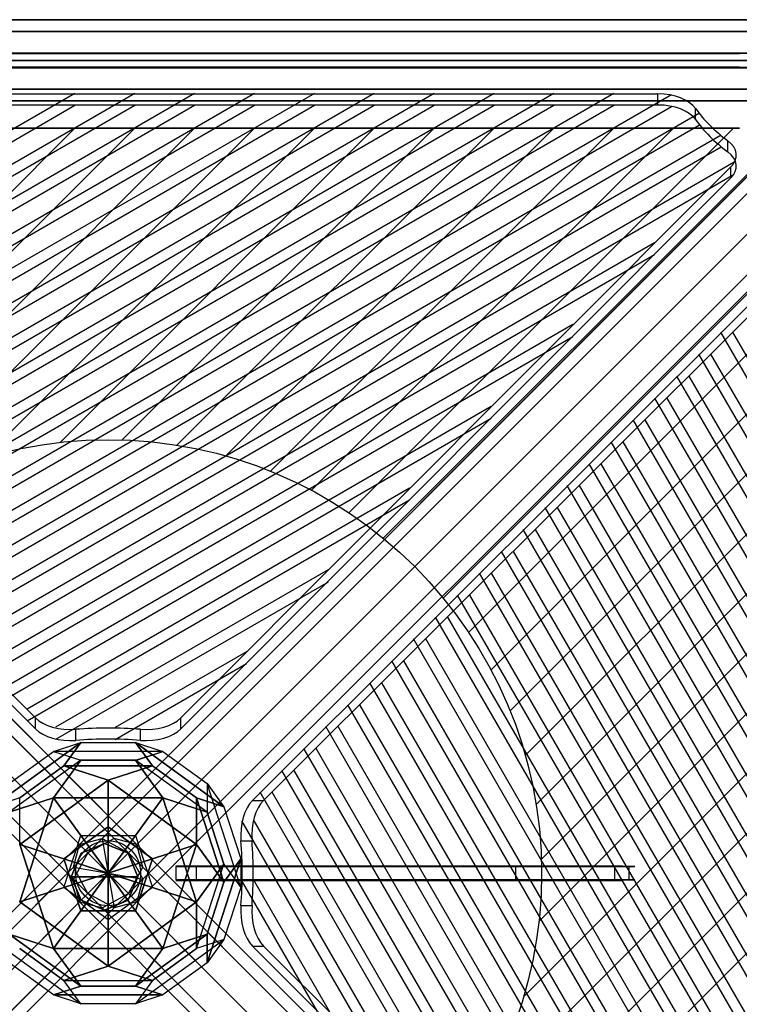
# Model space of a CAD drawing. Extents: x -4470 to 9080, y -7380 to 3129.
# Drawn here: x 3432 to 3963, y 503 to 1230 of the extents above; entities that cross this region are included whole.
import ezdxf

# ---------------------------------------------------------------- set-up
doc = ezdxf.new("R2010")
doc.units = 0
doc.header["$LTSCALE"] = 350
doc.header["$MEASUREMENT"] = 0
doc.layers.add('MOUNTAIN HOUSE', color=7, linetype='CONTINUOUS')

msp = doc.modelspace()

# ---------------------------------------------------------------- linework, layer by layer
at = {"layer": 'MOUNTAIN HOUSE'}
for p, q in [((4096.96021, 1230), (2897, 1230)), ((2897, 1230), (4096.96021, 1230)), ((4097, 1230), (2897, 1230)), ((2897, 1230), (4097, 1230)), ((4097, 1230), (2897, 1230)), ((2897, 1230), (4097, 1230)), ((4097, 1230), (2897, 1230)), ((2897, 1230), (4097, 1230)), ((4097, 1230), (2897, 1230)), ((2897, 1230), (4097, 1230)), ((2897.03979, 1230), (4097, 1230)), ((4097, 1230), (2897.03979, 1230)), ((4081.96021, 1221.2132), (2882, 1221.2132)), ((2882, 1221.2132), (4081.96021, 1221.2132)), ((2882.03979, 1221.2132), (4082, 1221.2132)), ((4082, 1221.2132), (2882.03979, 1221.2132)), ((4097, 1221.2132), (2897, 1221.2132)), ((2897, 1221.2132), (4097, 1221.2132)), ((4097, 1221.2132), (2897, 1221.2132)), ((2897, 1221.2132), (4097, 1221.2132)), ((4097, 1221.2132), (2897, 1221.2132)), ((2897, 1221.2132), (4097, 1221.2132)), ((4097, 1221.2132), (2897, 1221.2132)), ((2897, 1221.2132), (4097, 1221.2132)), ((4097, 1221.2132), (2897, 1221.2132)), ((2897, 1221.2132), (4097, 1221.2132)), ((4097, 1221.2132), (2897, 1221.2132)), ((2897, 1221.2132), (4097, 1221.2132)), ((4097, 1221.2132), (2897, 1221.2132)), ((2897, 1221.2132), (4097, 1221.2132)), ((4097, 1221.2132), (2897, 1221.2132)), ((2897, 1221.2132), (4097, 1221.2132)), ((3501.3934, 625.6066), (2901.3934, 1225.6066)), ((2901.3934, 1225.6066), (3501.3934, 625.6066)), ((4111.96021, 1221.2132), (2912, 1221.2132)), ((2912, 1221.2132), (4111.96021, 1221.2132)), ((2912.03979, 1221.2132), (4112, 1221.2132)), ((4112, 1221.2132), (2912.03979, 1221.2132)), ((3518.2132, 621.2132), (2918.2132, 1221.2132)), ((2918.2132, 1221.2132), (3518.2132, 621.2132)), ((3475.7868, 621.2132), (4075.7868, 1221.2132)), ((4075.7868, 1221.2132), (3475.7868, 621.2132)), ((3492.6066, 625.6066), (4092.6066, 1225.6066)), ((4092.6066, 1225.6066), (3492.6066, 625.6066)), ((3482, 615), (2882, 1215)), ((2882, 1215), (3482, 615)), ((3512, 615), (4112, 1215)), ((4112, 1215), (3512, 615)), ((4075.747, 1200), (2875.7868, 1200)), ((2875.7868, 1200), (4075.747, 1200)), ((4075.7868, 1200), (2875.82659, 1200)), ((2875.82659, 1200), (4075.7868, 1200)), ((2897, 1200), (4097, 1200)), ((4097, 1200), (2897, 1200)), ((2897, 1200), (4097, 1200)), ((4097, 1200), (2897, 1200)), ((2897, 1200), (4097, 1200)), ((4097, 1200), (2897, 1200)), ((2897, 1200), (4097, 1200)), ((4097, 1200), (2897, 1200)), ((2897, 1200), (4097, 1200)), ((4097, 1200), (2897, 1200)), ((2897, 1200), (4097, 1200)), ((4097, 1200), (2897, 1200)), ((2897, 1200), (4097, 1200)), ((4097, 1200), (2897, 1200)), ((2897, 1200), (4097, 1200)), ((4097, 1200), (2897, 1200)), ((2918.2132, 1200), (4118.17341, 1200)), ((4118.17341, 1200), (2918.2132, 1200)), ((2918.253, 1200), (4118.2132, 1200)), ((4118.2132, 1200), (2918.253, 1200)), ((2921, 1200), (3563, 1200)), ((2922.6066, 1204.3934), (3522.6066, 604.3934)), ((3522.6066, 604.3934), (2922.6066, 1204.3934)), ((3061.15556, 1205.5), (4021.23279, 1205.5)), ((3994.55883, 1205), (3069.44117, 1205)), ((3994.55883, 1205), (3069.44117, 1205)), ((3081.26356, 1205.5), (4045.31897, 1205.5)), ((3091.16488, 1205), (3963.07465, 1205)), ((3091.16488, 1205), (3963.07465, 1205)), ((3123.7767, 1205.5), (4047, 1205.5)), ((3167.97087, 1205.5), (4047, 1205.5)), ((3212.16504, 1205.5), (4047, 1205.5)), ((3256.35922, 1205.5), (4047, 1205.5)), ((3300.55339, 1205.5), (4047, 1205.5)), ((3344.74756, 1205.5), (4047, 1205.5)), ((3388.94174, 1205.5), (4047, 1205.5)), ((3433.13591, 1205.5), (4047, 1205.5)), ((4071.3934, 1204.3934), (3471.3934, 604.3934)), ((3471.3934, 604.3934), (4071.3934, 1204.3934)), ((3477.33009, 1205.5), (4047, 1205.5)), ((3521.52426, 1205.5), (4047, 1205.5)), ((3563, 1200), (3636.53911, 1200)), ((3563, 1200), (3563, 1200)), ((3565.71843, 1205.5), (4047, 1205.5)), ((3609.91261, 1205.5), (4047, 1205.5)), ((3654.10678, 1205.5), (4047, 1205.5)), ((3698.30096, 1205.5), (4047, 1205.5)), ((3742.49513, 1205.5), (4047, 1205.5)), ((3786.6893, 1205.5), (4047, 1205.5)), ((3830.88348, 1205.5), (4047, 1205.5)), ((3875.07765, 1205.5), (4047, 1205.5)), ((3919.27182, 1205.5), (4047, 1205.5)), ((3471.3934, 595.6066), (2871.3934, 1195.6066)), ((2871.3934, 1195.6066), (3471.3934, 595.6066)), ((3061.15556, 1194.5), (4021.23279, 1194.5)), ((3069.44117, 1195), (3994.55883, 1195)), ((3069.44117, 1195), (3994.55883, 1195)), ((3081.26356, 1194.5), (4045.31897, 1194.5)), ((3963.07465, 1195), (3091.16488, 1195)), ((3963.07465, 1195), (3091.16488, 1195)), ((3123.7767, 1194.5), (4047, 1194.5)), ((3167.97087, 1194.5), (4047, 1194.5)), ((3212.16504, 1194.5), (4047, 1194.5)), ((3256.35922, 1194.5), (4047, 1194.5)), ((3300.55339, 1194.5), (4047, 1194.5)), ((3344.74756, 1194.5), (4047, 1194.5)), ((3388.94174, 1194.5), (4047, 1194.5)), ((3433.13591, 1194.5), (4047, 1194.5)), ((3477.33009, 1194.5), (4047, 1194.5)), ((3494.37, 597.37), (4091.74, 1194.74)), ((3521.52426, 1194.5), (4047, 1194.5)), ((3522.6066, 595.6066), (4122.6066, 1195.6066)), ((4122.6066, 1195.6066), (3522.6066, 595.6066)), ((3565.71843, 1194.5), (4047, 1194.5)), ((3609.91261, 1194.5), (4047, 1194.5)), ((3654.10678, 1194.5), (4047, 1194.5)), ((3698.30096, 1194.5), (4047, 1194.5)), ((3742.49513, 1194.5), (4047, 1194.5)), ((3786.6893, 1194.5), (4047, 1194.5)), ((3830.88348, 1194.5), (4047, 1194.5)), ((3875.07765, 1194.5), (4047, 1194.5)), ((3919.27182, 1194.5), (4047, 1194.5)), ((3512, 585), (2912, 1185)), ((2912, 1185), (3512, 585)), ((3482, 585), (4082, 1185)), ((4082, 1185), (3482, 585)), ((3475.7868, 578.7868), (2875.7868, 1178.7868)), ((2875.7868, 1178.7868), (3475.7868, 578.7868)), ((4081.96021, 1178.7868), (2882, 1178.7868)), ((2882, 1178.7868), (4081.96021, 1178.7868)), ((2882.03979, 1178.7868), (4082, 1178.7868)), ((4082, 1178.7868), (2882.03979, 1178.7868)), ((4097, 1178.7868), (2897, 1178.7868)), ((2897, 1178.7868), (4097, 1178.7868)), ((4097, 1178.7868), (2897, 1178.7868)), ((2897, 1178.7868), (4097, 1178.7868)), ((4097, 1178.7868), (2897, 1178.7868)), ((2897, 1178.7868), (4097, 1178.7868)), ((4097, 1178.7868), (2897, 1178.7868)), ((2897, 1178.7868), (4097, 1178.7868)), ((4097, 1178.7868), (2897, 1178.7868)), ((2897, 1178.7868), (4097, 1178.7868)), ((4097, 1178.7868), (2897, 1178.7868)), ((2897, 1178.7868), (4097, 1178.7868)), ((4097, 1178.7868), (2897, 1178.7868)), ((2897, 1178.7868), (4097, 1178.7868)), ((4097, 1178.7868), (2897, 1178.7868)), ((2897, 1178.7868), (4097, 1178.7868)), ((4111.96021, 1178.7868), (2912, 1178.7868)), ((2912, 1178.7868), (4111.96021, 1178.7868)), ((2912.03979, 1178.7868), (4112, 1178.7868)), ((4112, 1178.7868), (2912.03979, 1178.7868)), ((3518.2132, 578.7868), (4118.2132, 1178.7868)), ((4118.2132, 1178.7868), (3518.2132, 578.7868)), ((3492.6066, 574.3934), (2892.6066, 1174.3934)), ((2892.6066, 1174.3934), (3492.6066, 574.3934)), ((3091.16488, 1175.18781), (3902.83512, 1175.18781)), ((3091.16488, 1175.18781), (3902.83512, 1175.18781)), ((3472.47574, 1175.59588), (3162.42283, 996.42944)), ((3516.66991, 1175.59588), (3178.59143, 980.23465)), ((3560.86409, 1175.59588), (3194.76003, 964.03986)), ((3605.05826, 1175.59588), (3210.92863, 947.84506)), ((3649.25244, 1175.59588), (3227.09723, 931.65027)), ((3693.44661, 1175.59588), (3243.26583, 915.45548)), ((3737.64078, 1175.59588), (3259.43443, 899.26069)), ((3781.83496, 1175.59588), (3275.60303, 883.0659)), ((3826.02913, 1175.59588), (3291.77163, 866.87111)), ((3870.2233, 1175.59588), (3307.94023, 850.67632)), ((3912.73644, 1174.62448), (3324.10883, 834.48152)), ((3501.3934, 574.3934), (4101.3934, 1174.3934)), ((4101.3934, 1174.3934), (3501.3934, 574.3934)), ((3902.83512, 1167.02643), (3902.83512, 1175.18781)), ((3902.83512, 1167.02643), (3902.83512, 1175.18781)), ((4096.96021, 1170), (2897, 1170)), ((2897, 1170), (4096.96021, 1170)), ((4097, 1170), (2897, 1170)), ((2897, 1170), (4097, 1170)), ((4097, 1170), (2897, 1170)), ((2897, 1170), (4097, 1170)), ((4097, 1170), (2897, 1170)), ((2897, 1170), (4097, 1170)), ((4097, 1170), (2897, 1170)), ((2897, 1170), (4097, 1170)), ((2897.03979, 1170), (4097, 1170)), ((4097, 1170), (2897.03979, 1170)), ((3902.83512, 1167.02643), (3091.16488, 1167.02643)), ((3902.83512, 1167.02643), (3091.16488, 1167.02643)), ((3472.47574, 1166.61836), (3162.42283, 987.45192)), ((3516.66991, 1166.61836), (3178.59143, 971.25713)), ((3560.86409, 1166.61836), (3194.76003, 955.06234)), ((3605.05826, 1166.61836), (3210.92863, 938.86755)), ((3649.25244, 1166.61836), (3227.09723, 922.67276)), ((3693.44661, 1166.61836), (3243.26583, 906.47797)), ((3737.64078, 1166.61836), (3259.43443, 890.28318)), ((3781.83496, 1166.61836), (3275.60303, 874.08839)), ((3826.02913, 1166.61836), (3291.77163, 857.89359)), ((3870.2233, 1166.61836), (3307.94023, 841.6988)), ((3912.73644, 1165.64696), (3324.10883, 825.50401)), ((3930.57296, 1156.29479), (3930.57296, 1164.45617)), ((3930.57296, 1156.29479), (3930.57296, 1164.45617)), ((3933.44555, 1161.05345), (3340.27743, 818.28673)), ((2947, 624.52426), (3472.47574, 1150)), ((2947, 580.33009), (3516.66991, 1150)), ((2947, 536.13591), (3560.86409, 1150)), ((2947, 624.52426), (3472.47574, 1150)), ((2947, 580.33009), (3516.66991, 1150)), ((2947, 536.13591), (3560.86409, 1150)), ((3963.07465, 1150), (3030.92535, 1150)), ((3030.92535, 1150), (3963.07465, 1150)), ((3030.92535, 1150), (3963.07465, 1150)), ((3963.07465, 1150), (3030.92535, 1150)), ((3324.73103, 869.67277), (3605.05826, 1150)), ((3324.73103, 869.67277), (3605.05826, 1150)), ((3933.44555, 1152.07594), (3340.27743, 809.30922)), ((3406.05776, 906.80533), (3649.25244, 1150)), ((3406.05776, 906.80533), (3649.25244, 1150)), ((3461.46777, 918.02116), (3693.44661, 1150)), ((3461.46777, 918.02116), (3693.44661, 1150)), ((3507.46947, 919.82869), (3737.64078, 1150)), ((3507.46947, 919.82869), (3737.64078, 1150)), ((3547.78017, 915.94521), (3781.83496, 1150)), ((3547.78017, 915.94521), (3781.83496, 1150)), ((3583.98094, 907.95181), (3826.02913, 1150)), ((3583.98094, 907.95181), (3826.02913, 1150)), ((3616.90832, 896.68501), (3870.2233, 1150)), ((3616.90832, 896.68501), (3870.2233, 1150)), ((3647.05446, 882.63698), (3914.41748, 1150)), ((3647.05446, 882.63698), (3914.41748, 1150)), ((3674.7222, 866.11054), (3958.61165, 1150)), ((3674.7222, 866.11054), (3958.61165, 1150)), ((3949.55652, 1144.82536), (3356.44603, 802.09194)), ((3949.55652, 1135.84784), (3356.44603, 793.11443)), ((3700.09554, 847.28971), (3988.5879, 1135.78208)), ((3700.09554, 847.28971), (3988.5879, 1135.78208)), ((3954.44903, 1132.40958), (3954.44903, 1140.57095)), ((3954.44903, 1132.40958), (3954.44903, 1140.57095)), ((3443.25812, 714.73116), (3037.3239, 1121.32295)), ((3443.25812, 714.73116), (3037.3239, 1121.32295)), ((3959.08021, 1124.79076), (3372.61463, 785.89715)), ((3956.6761, 1121.32295), (3550.74188, 714.73116)), ((3956.6761, 1121.32295), (3550.74188, 714.73116)), ((3956.6761, 1113.16157), (3956.6761, 1121.32295)), ((3956.6761, 1113.16157), (3956.6761, 1121.32295)), ((3037.3239, 1113.16157), (3443.25812, 706.56979)), ((3037.3239, 1113.16157), (3443.25812, 706.56979)), ((3959.08021, 1115.81324), (3372.61463, 776.91964)), ((3550.74188, 706.56979), (3956.6761, 1113.16157)), ((3550.74188, 706.56979), (3956.6761, 1113.16157)), ((3723.27417, 826.27417), (4007.90455, 1110.90455)), ((3723.27417, 826.27417), (4007.90455, 1110.90455)), ((3744.28971, 803.09554), (4032.78208, 1091.5879)), ((3744.28971, 803.09554), (4032.78208, 1091.5879)), ((3900.3534, 1065.31708), (3388.78323, 769.70236)), ((3763.11054, 777.7222), (4047, 1061.61165)), ((3763.11054, 777.7222), (4047, 1061.61165)), ((3900.3534, 1056.33957), (3388.78323, 760.72485)), ((4010.16157, 1059.6761), (3603.56979, 653.74188)), ((4010.16157, 1059.6761), (3603.56979, 653.74188)), ((3611.73116, 653.74188), (4018.32295, 1059.6761)), ((3611.73116, 653.74188), (4018.32295, 1059.6761)), ((3779.63698, 750.05446), (4047, 1017.41748)), ((3779.63698, 750.05446), (4047, 1017.41748)), ((3840.08862, 1004.95467), (3404.95183, 753.50757)), ((3840.08862, 995.97716), (3404.95183, 744.53005)), ((4063.61836, 801.30096), (3949.23109, 999.25157)), ((4072.59588, 801.30096), (3958.2086, 999.25157)), ((4063.61836, 757.10678), (3933.0363, 983.08297)), ((4072.59588, 757.10678), (3942.01381, 983.08297)), ((3793.68501, 719.90832), (4047, 973.2233)), ((3793.68501, 719.90832), (4047, 973.2233)), ((4063.61836, 712.91261), (3916.84151, 966.91437)), ((4072.59588, 712.91261), (3925.81902, 966.91437)), ((4063.61836, 668.71843), (3900.64672, 950.74577)), ((4072.59588, 668.71843), (3909.62423, 950.74577)), ((3779.82383, 944.59227), (3421.12043, 737.31278)), ((3779.82383, 935.61476), (3421.12043, 728.33526)), ((4063.61836, 624.52426), (3884.45192, 934.57717)), ((4072.59588, 624.52426), (3893.42944, 934.57717)), ((3804.95181, 686.98094), (4047, 929.02913)), ((3804.95181, 686.98094), (4047, 929.02913)), ((4063.61836, 580.33009), (3868.25713, 918.40857)), ((4072.59588, 580.33009), (3877.23465, 918.40857)), ((4063.61836, 536.13591), (3852.06234, 902.23997)), ((4072.59588, 536.13591), (3861.03986, 902.23997)), ((3719.55905, 884.22987), (3437.28903, 721.11798)), ((3812.94521, 650.78017), (4047, 884.83496)), ((3812.94521, 650.78017), (4047, 884.83496)), ((4063.61836, 491.94174), (3835.86755, 886.07137)), ((4072.59588, 491.94174), (3844.84506, 886.07137)), ((3719.55905, 875.25235), (3437.28903, 712.14047)), ((4063.61836, 447.74756), (3819.67276, 869.90277)), ((4072.59588, 447.74756), (3828.65027, 869.90277)), ((4063.61836, 403.55339), (3803.47797, 853.73417)), ((4072.59588, 403.55339), (3812.45548, 853.73417)), ((4063.61836, 359.35922), (3787.28318, 837.56557)), ((4072.59588, 359.35922), (3796.26069, 837.56557)), ((3816.82869, 610.46947), (4047, 840.64078)), ((3816.82869, 610.46947), (4047, 840.64078)), ((3659.29427, 823.86746), (3458.22519, 707.67816)), ((4063.61836, 315.16504), (3771.08839, 821.39697)), ((4072.59588, 315.16504), (3780.0659, 821.39697)), ((3659.29427, 814.88995), (3458.22519, 698.70065)), ((4063.61836, 270.97087), (3754.89359, 805.22837)), ((4072.59588, 270.97087), (3763.87111, 805.22837)), ((3815.02116, 564.46777), (4047, 796.44661)), ((3815.02116, 564.46777), (4047, 796.44661)), ((4063.61836, 226.7767), (3738.6988, 789.05977)), ((4072.59588, 226.7767), (3747.67632, 789.05977)), ((4062.64696, 184.26356), (3722.50401, 772.89117)), ((4071.62448, 184.26356), (3731.48152, 772.89117)), ((3599.02949, 763.50506), (3502.09298, 707.48956)), ((4049.07594, 163.55445), (3706.30922, 756.72257)), ((4058.05345, 163.55445), (3715.28673, 756.72257)), ((3599.02949, 754.52754), (3502.09298, 698.51204)), ((3803.80533, 509.05776), (4047, 752.25244)), ((3803.80533, 509.05776), (4047, 752.25244)), ((4032.84784, 147.44348), (3690.11443, 740.55397)), ((4041.82536, 147.44348), (3699.09194, 740.55397)), ((4012.81324, 137.91979), (3673.91964, 724.38537)), ((4021.79076, 137.91979), (3682.89715, 724.38537)), ((3443.25812, 706.56979), (3443.25812, 714.73116)), ((3443.25812, 706.56979), (3443.25812, 714.73116)), ((3550.74188, 706.56979), (3550.74188, 714.73116)), ((3550.74188, 706.56979), (3550.74188, 714.73116)), ((3473.20887, 698.0492), (3473.20887, 706.21058)), ((3473.20887, 698.0492), (3473.20887, 706.21058)), ((3520.79113, 698.0492), (3520.79113, 706.21058)), ((3520.79113, 698.0492), (3520.79113, 706.21058)), ((3953.33957, 196.6466), (3657.72485, 708.21677)), ((3962.31708, 196.6466), (3666.70236, 708.21677)), ((3766.67277, 427.73103), (4047, 708.05826)), ((3766.67277, 427.73103), (4047, 708.05826)), ((3411.52911, 648.98966), (3476.82002, 696.42629)), ((3476.82002, 696.42629), (3411.52911, 648.98966)), ((3456.64612, 689.86781), (3476.82002, 696.42629)), ((3456.64612, 689.86781), (3476.82002, 696.42629)), ((3464.35316, 679.25998), (3476.82002, 696.42629)), ((3476.82002, 696.42629), (3464.35316, 679.25998)), ((3476.82002, 696.42629), (3517.17507, 696.42642)), ((3476.82002, 696.42629), (3517.17507, 696.42642)), ((3517.17507, 696.42642), (3529.64552, 679.26231)), ((3517.17507, 696.42642), (3537.35623, 689.86807)), ((3529.64684, 679.25998), (3517.17998, 696.42629)), ((3517.17998, 696.42629), (3582.47089, 648.98966)), ((3582.47089, 648.98966), (3517.17998, 696.42629)), ((3517.17998, 696.42629), (3537.35388, 689.86781)), ((3892.97716, 256.91138), (3641.53005, 692.04817)), ((3901.95467, 256.91138), (3650.50757, 692.04817)), ((3476.82258, 683.31594), (3423.997, 644.93591)), ((3476.82258, 683.31594), (3423.997, 644.93591)), ((3424.00067, 666.1495), (3456.64612, 689.86781)), ((3424.00067, 666.1495), (3456.64612, 689.86781)), ((3476.82258, 683.31594), (3456.64502, 655.54387)), ((3456.64502, 655.54387), (3476.82258, 683.31594)), ((3537.35623, 689.86807), (3456.64612, 689.86781)), ((3537.35623, 689.86807), (3456.64612, 689.86781)), ((3456.64612, 689.86781), (3476.82258, 683.31594)), ((3456.64612, 689.86781), (3476.82258, 683.31594)), ((3517.17763, 683.31607), (3476.82258, 683.31594)), ((3476.82258, 683.31594), (3517.18233, 683.30959)), ((3517.17742, 683.31594), (3537.35388, 689.86781)), ((3570.003, 644.93591), (3517.17742, 683.31594)), ((3570.003, 644.93591), (3517.17742, 683.31594)), ((3517.17742, 683.31594), (3537.35498, 655.54387)), ((3537.35512, 655.54413), (3517.17763, 683.31607)), ((3517.18233, 683.30959), (3537.35623, 689.86807)), ((3537.35388, 689.86781), (3569.99933, 666.1495)), ((3537.35388, 689.86781), (3569.99933, 666.1495)), ((3431.70771, 655.54167), (3464.35316, 679.25998)), ((3464.35316, 679.25998), (3431.70771, 655.54167)), ((3464.35316, 679.25998), (3529.64552, 679.26231)), ((3529.64552, 679.26231), (3464.35316, 679.25998)), ((3464.35316, 679.25998), (3496.99751, 668.65435)), ((3496.99751, 668.65435), (3464.35316, 679.25998)), ((3529.64552, 679.26231), (3496.99751, 668.65435)), ((3497.00249, 668.65435), (3529.64684, 679.25998)), ((3529.64552, 679.26231), (3529.64552, 679.26231)), ((3529.64684, 679.25998), (3562.29229, 655.54167)), ((3562.29229, 655.54167), (3529.64684, 679.25998)), ((3431.7066, 621.21773), (3496.99751, 668.65435)), ((3496.99751, 668.65435), (3431.7066, 621.21773)), ((3496.99751, 668.65435), (3497.00111, 634.32394)), ((3496.99889, 634.32394), (3497.00249, 668.65435)), ((3497.00249, 668.65435), (3562.2934, 621.21773)), ((3562.2934, 621.21773), (3497.00249, 668.65435)), ((3832.61476, 317.17617), (3625.33526, 675.87957)), ((3841.59227, 317.17617), (3634.31278, 675.87957)), ((3433.13591, 50), (4047, 663.86409)), ((3433.13591, 50), (4047, 663.86409)), ((3569.99933, 666.1495), (3582.47089, 648.98966)), ((3569.99933, 666.1495), (3570.003, 644.93591)), ((3594.94037, 589.38971), (3569.99933, 666.1495)), ((3569.99933, 666.1495), (3582.47089, 648.98966)), ((3594.94037, 589.38971), (3569.99933, 666.1495)), ((3569.99933, 666.1495), (3570.003, 644.93591)), ((3431.70771, 655.54167), (3411.52911, 648.98966)), ((3456.64481, 655.54408), (3423.99694, 644.93615)), ((3423.997, 644.93591), (3456.64502, 655.54387)), ((3431.70426, 578.78413), (3456.64481, 655.54408)), ((3456.64728, 655.53647), (3431.70426, 578.78413)), ((3431.7066, 621.21773), (3431.70771, 655.54167)), ((3456.64502, 655.54387), (3537.35512, 655.54413)), ((3537.34865, 655.53943), (3456.64502, 655.54387)), ((3456.64502, 655.54387), (3476.82251, 627.77194)), ((3456.64502, 655.54387), (3456.64502, 655.54387)), ((3476.82241, 627.77204), (3456.64728, 655.53647)), ((3537.35498, 655.54387), (3517.17749, 627.77194)), ((3517.17756, 627.77207), (3537.34865, 655.53943)), ((3570.003, 644.93591), (3537.35498, 655.54387)), ((3537.35498, 655.54387), (3562.29603, 578.78408)), ((3562.28955, 578.78878), (3537.35498, 655.54387)), ((3537.35498, 655.54387), (3537.35498, 655.54387)), ((3537.35498, 655.54387), (3570.003, 644.93591)), ((3562.29229, 655.54167), (3562.2934, 621.21773)), ((3562.2934, 621.21773), (3562.29229, 655.54167)), ((3562.29229, 655.54167), (3582.47096, 593.44566)), ((3582.47096, 593.44566), (3562.29229, 655.54167)), ((3562.29229, 655.54167), (3582.47089, 648.98966)), ((3582.47089, 648.98966), (3562.29229, 655.54167)), ((3772.25235, 377.44095), (3609.14047, 659.71097)), ((3781.22987, 377.44095), (3618.11798, 659.71097)), ((3582.47089, 648.98966), (3594.94141, 610.60977)), ((3582.47089, 648.98966), (3594.94141, 610.60977)), ((3603.56979, 653.74188), (3611.73116, 653.74188)), ((3603.56979, 653.74188), (3611.73116, 653.74188)), ((3570.003, 644.93591), (3582.46882, 606.54954)), ((3582.47352, 606.55601), (3570.003, 644.93591)), ((3464.35565, 610.60563), (3497.00111, 634.32394)), ((3497.00111, 634.32394), (3464.35565, 610.60563)), ((3497, 600), (3496.99889, 634.32394)), ((3496.99889, 634.32394), (3529.64435, 610.60563)), ((3529.64435, 610.60563), (3496.99889, 634.32394)), ((3497.00111, 634.32394), (3497, 600)), ((3497.00111, 634.32394), (3497.00111, 634.32394)), ((3711.88995, 437.70573), (3595.70065, 638.77481)), ((3720.86746, 437.70573), (3604.67816, 638.77481)), ((3492.6066, 625.6066), (2892.6066, 25.6066)), ((2892.6066, 25.6066), (3492.6066, 625.6066)), ((3464.35213, 589.39206), (3476.82241, 627.77204)), ((3464.35213, 589.39206), (3476.82241, 627.77204)), ((3475.7868, 621.2132), (3492.6066, 625.6066)), ((3475.7868, 621.2132), (3492.6066, 625.6066)), ((3476.82241, 627.77204), (3497, 600)), ((3476.82251, 627.77194), (3517.17756, 627.77207)), ((3476.82251, 627.77194), (3517.17756, 627.77207)), ((3497, 600), (3476.82251, 627.77194)), ((3501.3934, 625.6066), (3482, 615)), ((3501.3934, 625.6066), (3482, 615)), ((3492.6066, 625.6066), (3501.3934, 574.3934)), ((3492.6066, 625.6066), (3512, 615)), ((3492.6066, 625.6066), (3512, 615)), ((3517.17756, 627.77207), (3497, 600)), ((3497, 600), (3517.17749, 627.77194)), ((3518.2132, 621.2132), (3501.3934, 625.6066)), ((3518.2132, 621.2132), (3501.3934, 625.6066)), ((3501.3934, 625.6066), (4101.3934, 25.6066)), ((4101.3934, 25.6066), (3501.3934, 625.6066)), ((3517.17749, 627.77194), (3529.64801, 589.39204)), ((3517.17749, 627.77194), (3529.64801, 589.39204)), ((3475.7868, 621.2132), (2875.7868, 21.2132)), ((2875.7868, 21.2132), (3475.7868, 621.2132)), ((3456.64397, 544.45893), (3431.70506, 621.21299)), ((3431.70506, 621.21299), (3464.35634, 610.60773)), ((3431.70506, 621.21299), (3456.64397, 544.45893)), ((3464.35565, 610.60563), (3431.7066, 621.21773)), ((3471.3934, 604.3934), (3475.7868, 621.2132)), ((3471.3934, 604.3934), (3475.7868, 621.2132)), ((3494.37, 621.97), (3476.97517, 614.76483)), ((3476.97517, 614.76483), (3494.37, 621.97)), ((3494.37, 621.97), (3476.97517, 614.76483)), ((3476.97517, 614.76483), (3494.37, 621.97)), ((3494.37, 621.97), (3476.97517, 614.76483)), ((3476.97517, 614.76483), (3494.37, 621.97)), ((3494.37, 621.97), (3476.97517, 614.76483)), ((3476.97517, 614.76483), (3494.37, 621.97)), ((3494.37, 621.97), (3476.97517, 614.76483)), ((3476.97517, 614.76483), (3494.37, 621.97)), ((3494.37, 621.97), (3476.97517, 614.76483)), ((3476.97517, 614.76483), (3494.37, 621.97)), ((3477.33009, 50), (4047, 619.66991)), ((3477.33009, 50), (4047, 619.66991)), ((3494.37, 621.97), (3494.37, 621.97)), ((3511.76483, 614.76483), (3494.37, 621.97)), ((3494.37, 621.97), (3494.37, 621.97)), ((3494.37, 621.97), (3511.76483, 614.76483)), ((3494.37, 621.97), (3494.37, 621.97)), ((3511.76483, 614.76483), (3494.37, 621.97)), ((3494.37, 621.97), (3494.37, 621.97)), ((3494.37, 621.97), (3511.76483, 614.76483)), ((3494.37, 621.97), (3494.37, 621.97)), ((3511.76483, 614.76483), (3494.37, 621.97)), ((3494.37, 621.97), (3494.37, 621.97)), ((3494.37, 621.97), (3511.76483, 614.76483)), ((3494.37, 621.97), (3494.37, 621.97)), ((3511.76483, 614.76483), (3494.37, 621.97)), ((3494.37, 621.97), (3494.37, 621.97)), ((3494.37, 621.97), (3511.76483, 614.76483)), ((3494.37, 621.97), (3494.37, 621.97)), ((3511.76483, 614.76483), (3494.37, 621.97)), ((3494.37, 621.97), (3494.37, 621.97)), ((3494.37, 621.97), (3511.76483, 614.76483)), ((3494.37, 621.97), (3494.37, 621.97)), ((3511.76483, 614.76483), (3494.37, 621.97)), ((3494.37, 621.97), (3494.37, 621.97)), ((3494.37, 621.97), (3511.76483, 614.76483)), ((3522.6066, 604.3934), (3518.2132, 621.2132)), ((3522.6066, 604.3934), (3518.2132, 621.2132)), ((3518.2132, 621.2132), (4118.2132, 21.2132)), ((4118.2132, 21.2132), (3518.2132, 621.2132)), ((3529.64366, 610.60773), (3562.29494, 621.21299)), ((3562.2934, 621.21773), (3529.64435, 610.60563)), ((3562.29494, 621.21299), (3537.35603, 544.45893)), ((3537.35603, 544.45893), (3562.29494, 621.21299)), ((3582.47096, 593.44566), (3562.2934, 621.21773)), ((3562.29494, 621.21299), (3582.46915, 593.44369)), ((3595.0492, 623.79113), (3603.21058, 623.79113)), ((3595.0492, 623.79113), (3603.21058, 623.79113)), ((3512, 615), (2912, 15)), ((2912, 15), (3512, 615)), ((3497, 600), (3464.35565, 610.60563)), ((3476.82579, 572.2307), (3464.35634, 610.60773)), ((3464.35634, 610.60773), (3464.35634, 610.60773)), ((3464.35634, 610.60773), (3497, 600)), ((3464.35634, 610.60773), (3476.82579, 572.2307)), ((3476.97517, 614.76483), (3469.77, 597.37)), ((3469.77, 597.37), (3476.97517, 614.76483)), ((3476.97517, 614.76483), (3469.77, 597.37)), ((3469.77, 597.37), (3476.97517, 614.76483)), ((3476.97517, 614.76483), (3469.77, 597.37)), ((3469.77, 597.37), (3476.97517, 614.76483)), ((3476.97517, 614.76483), (3469.77, 597.37)), ((3469.77, 597.37), (3476.97517, 614.76483)), ((3476.97517, 614.76483), (3469.77, 597.37)), ((3469.77, 597.37), (3476.97517, 614.76483)), ((3476.97517, 614.76483), (3469.77, 597.37)), ((3469.77, 597.37), (3476.97517, 614.76483)), ((3482, 615), (3471.3934, 595.6066)), ((3482, 615), (3471.3934, 595.6066)), ((3476.97517, 614.76483), (3476.97517, 614.76483)), ((3476.97517, 614.76483), (3476.97517, 614.76483)), ((3476.97517, 614.76483), (3476.97517, 614.76483)), ((3476.97517, 614.76483), (3476.97517, 614.76483)), ((3476.97517, 614.76483), (3476.97517, 614.76483)), ((3476.97517, 614.76483), (3476.97517, 614.76483)), ((3476.97517, 614.76483), (3476.97517, 614.76483)), ((3476.97517, 614.76483), (3476.97517, 614.76483)), ((3476.97517, 614.76483), (3476.97517, 614.76483)), ((3476.97517, 614.76483), (3476.97517, 614.76483)), ((3476.97517, 614.76483), (3476.97517, 614.76483)), ((3476.97517, 614.76483), (3476.97517, 614.76483)), ((3482, 615), (4082, 15)), ((4082, 15), (3482, 615)), ((3497, 600), (3529.64366, 610.60773)), ((3529.64435, 610.60563), (3497, 600)), ((3511.76483, 614.76483), (3511.76483, 614.76483)), ((3518.97, 597.37), (3511.76483, 614.76483)), ((3511.76483, 614.76483), (3511.76483, 614.76483)), ((3511.76483, 614.76483), (3518.97, 597.37)), ((3511.76483, 614.76483), (3511.76483, 614.76483)), ((3518.97, 597.37), (3511.76483, 614.76483)), ((3511.76483, 614.76483), (3511.76483, 614.76483)), ((3511.76483, 614.76483), (3518.97, 597.37)), ((3511.76483, 614.76483), (3511.76483, 614.76483)), ((3518.97, 597.37), (3511.76483, 614.76483)), ((3511.76483, 614.76483), (3511.76483, 614.76483)), ((3511.76483, 614.76483), (3518.97, 597.37)), ((3511.76483, 614.76483), (3511.76483, 614.76483)), ((3518.97, 597.37), (3511.76483, 614.76483)), ((3511.76483, 614.76483), (3511.76483, 614.76483)), ((3511.76483, 614.76483), (3518.97, 597.37)), ((3511.76483, 614.76483), (3511.76483, 614.76483)), ((3518.97, 597.37), (3511.76483, 614.76483)), ((3511.76483, 614.76483), (3511.76483, 614.76483)), ((3511.76483, 614.76483), (3518.97, 597.37)), ((3511.76483, 614.76483), (3511.76483, 614.76483)), ((3518.97, 597.37), (3511.76483, 614.76483)), ((3511.76483, 614.76483), (3511.76483, 614.76483)), ((3511.76483, 614.76483), (3518.97, 597.37)), ((3512, 615), (3522.6066, 595.6066)), ((3512, 615), (3522.6066, 595.6066)), ((3529.64366, 610.60773), (3517.17421, 572.2307)), ((3517.17421, 572.2307), (3529.64366, 610.60773)), ((3529.64435, 610.60563), (3529.64435, 610.60563)), ((3594.9428, 610.60506), (3570.0039, 533.85099)), ((3570.0039, 533.85099), (3594.9428, 610.60506)), ((3582.46915, 593.44369), (3594.9428, 610.60506)), ((3594.94141, 610.60977), (3582.47096, 593.44566)), ((3594.9428, 610.60506), (3594.9394, 589.39186)), ((3594.94141, 610.60977), (3594.94037, 589.38971)), ((3471.3934, 604.3934), (2871.3934, 4.3934)), ((2871.3934, 4.3934), (3471.3934, 604.3934)), ((3471.3934, 604.3934), (3522.6066, 595.6066)), ((3482, 585), (3471.3934, 604.3934)), ((3482, 585), (3471.3934, 604.3934)), ((3512, 585), (3522.6066, 604.3934)), ((3512, 585), (3522.6066, 604.3934)), ((3522.6066, 604.3934), (4122.6066, 4.3934)), ((4122.6066, 4.3934), (3522.6066, 604.3934)), ((3547, 605.5), (3600.05826, 605.5)), ((3547, 605.5), (3644.25244, 605.5)), ((3547, 605.5), (3688.44661, 605.5)), ((3547, 605.5), (3732.64078, 605.5)), ((3562, 605), (3547, 605)), ((3547, 605), (3547, 605)), ((3562, 605), (3547, 605)), ((3547, 605), (3562, 605)), ((3547, 605), (3547, 595)), ((3547, 605), (3547, 605)), ((3547, 605), (3547, 595)), ((3547, 605), (3547, 595)), ((3547, 605), (3562, 605)), ((3547, 605), (3547, 595)), ((3547.60791, 605.5), (3776.83496, 605.5)), ((3550.52744, 605.5), (3552.33665, 605.5)), ((3562, 605), (3870.7868, 605)), ((3870.7868, 605), (3562, 605)), ((3870.7868, 605), (3562, 605)), ((3562, 605), (3562, 595)), ((3562, 605), (3562, 595)), ((3562, 605), (3562, 595)), ((3562, 605), (3870.7868, 605)), ((3562, 605), (3562, 595)), ((3582.47333, 606.55617), (3562.29574, 578.78413)), ((3562.29576, 544.45598), (3582.47333, 606.55617)), ((3562.29576, 544.45598), (3582.47333, 606.55617)), ((3562.29603, 578.78408), (3582.47352, 606.55601)), ((3581.02913, 605.5), (3821.02913, 605.5)), ((3582.46882, 606.54954), (3594.94037, 589.38971)), ((3582.47333, 606.55617), (3594.9394, 589.39186)), ((3625.2233, 605.5), (3865.2233, 605.5)), ((3669.41748, 605.5), (3793.89801, 605.5)), ((3713.61165, 605.5), (3810.30583, 605.5)), ((3757.80583, 605.5), (3832.40291, 605.5)), ((3797.6066, 605), (3793.2132, 605)), ((3797.6066, 605), (3793.2132, 605)), ((3881.3934, 605), (3797.6066, 605)), ((3797.6066, 605), (3881.3934, 605)), ((3881.3934, 605), (3797.6066, 605)), ((3797.6066, 605), (3797.6066, 595)), ((3797.6066, 605), (3797.6066, 595)), ((3797.6066, 605), (3797.6066, 595)), ((3797.6066, 605), (3881.3934, 605)), ((3797.6066, 605), (3797.6066, 595)), ((3802, 605.5), (3854.5, 605.5)), ((3846.19417, 605.5), (3876.59709, 605.5)), ((3885.7868, 605), (3870.7868, 605)), ((3885.7868, 605), (3870.7868, 605)), ((3870.7868, 605), (3870.7868, 595)), ((3870.7868, 605), (3870.7868, 595)), ((3870.7868, 605), (3885.7868, 605)), ((3870.7868, 605), (3870.7868, 595)), ((3870.7868, 605), (3885.7868, 605)), ((3870.7868, 605), (3870.7868, 595)), ((3881.3934, 605), (3881.3934, 595)), ((3881.3934, 605), (3881.3934, 595)), ((3881.3934, 605), (3881.3934, 595)), ((3881.3934, 605), (3881.3934, 595)), ((2897, 0), (3494.37, 597.37)), ((3464.352, 589.392), (3497, 600)), ((3497, 600), (3464.35213, 589.39206)), ((3469.77, 597.37), (3476.97517, 579.97517)), ((3476.97517, 579.97517), (3469.77, 597.37)), ((3469.77, 597.37), (3469.77, 597.37)), ((3469.77, 597.37), (3469.77, 597.37)), ((3469.77, 597.37), (3476.97517, 579.97517)), ((3476.97517, 579.97517), (3469.77, 597.37)), ((3469.77, 597.37), (3469.77, 597.37)), ((3469.77, 597.37), (3469.77, 597.37)), ((3469.77, 597.37), (3476.97517, 579.97517)), ((3476.97517, 579.97517), (3469.77, 597.37)), ((3469.77, 597.37), (3469.77, 597.37)), ((3469.77, 597.37), (3469.77, 597.37)), ((3469.77, 597.37), (3476.97517, 579.97517)), ((3476.97517, 579.97517), (3469.77, 597.37)), ((3469.77, 597.37), (3469.77, 597.37)), ((3469.77, 597.37), (3469.77, 597.37)), ((3469.77, 597.37), (3476.97517, 579.97517)), ((3476.97517, 579.97517), (3469.77, 597.37)), ((3469.77, 597.37), (3469.77, 597.37)), ((3469.77, 597.37), (3469.77, 597.37)), ((3469.77, 597.37), (3476.97517, 579.97517)), ((3476.97517, 579.97517), (3469.77, 597.37)), ((3469.77, 597.37), (3469.77, 597.37)), ((3469.77, 597.37), (3469.77, 597.37)), ((3469.77, 597.37), (3518.97, 597.37)), ((3469.77, 597.37), (3518.97, 597.37)), ((3518.97, 597.37), (3469.77, 597.37)), ((3469.77, 597.37), (3518.97, 597.37)), ((3476.824, 572.232), (3497, 600)), ((3497, 600), (3476.82579, 572.2307)), ((3494.37, 597.37), (3494.37, 597.37)), ((3497, 600), (3517.176, 572.232)), ((3497, 600), (3497, 600)), ((3497, 600), (3497, 565.672)), ((3517.17421, 572.2307), (3497, 600)), ((3497.00002, 565.67185), (3497, 600)), ((3497, 600), (3497, 600)), ((3497, 600), (3529.64787, 589.39206)), ((3529.64801, 589.39204), (3497, 600)), ((3497, 600), (3497, 600)), ((3497, 600), (3497, 600)), ((3497, 600), (3497, 600)), ((3511.76483, 579.97517), (3518.97, 597.37)), ((3518.97, 597.37), (3511.76483, 579.97517)), ((3511.76483, 579.97517), (3518.97, 597.37)), ((3518.97, 597.37), (3511.76483, 579.97517)), ((3511.76483, 579.97517), (3518.97, 597.37)), ((3518.97, 597.37), (3511.76483, 579.97517)), ((3511.76483, 579.97517), (3518.97, 597.37)), ((3518.97, 597.37), (3511.76483, 579.97517)), ((3511.76483, 579.97517), (3518.97, 597.37)), ((3518.97, 597.37), (3511.76483, 579.97517)), ((3511.76483, 579.97517), (3518.97, 597.37)), ((3518.97, 597.37), (3511.76483, 579.97517)), ((3518.97, 597.37), (3518.97, 597.37)), ((3518.97, 597.37), (3518.97, 597.37)), ((3518.97, 597.37), (3518.97, 597.37)), ((3518.97, 597.37), (3518.97, 597.37)), ((3518.97, 597.37), (3518.97, 597.37)), ((3518.97, 597.37), (3518.97, 597.37)), ((3518.97, 597.37), (3518.97, 597.37)), ((3518.97, 597.37), (3518.97, 597.37)), ((3518.97, 597.37), (3518.97, 597.37)), ((3518.97, 597.37), (3518.97, 597.37)), ((3518.97, 597.37), (3518.97, 597.37)), ((3518.97, 597.37), (3518.97, 597.37)), ((2922.6066, -4.3934), (3522.6066, 595.6066)), ((3522.6066, 595.6066), (2922.6066, -4.3934)), ((3431.70426, 578.78413), (3464.35213, 589.39206)), ((3464.352, 589.392), (3431.712, 578.784)), ((3497, 565.672), (3464.352, 589.392)), ((3497, 565.672), (3464.352, 589.392)), ((3471.3934, 595.6066), (3475.7868, 578.7868)), ((4071.3934, -4.3934), (3471.3934, 595.6066)), ((3471.3934, 595.6066), (3475.7868, 578.7868)), ((3471.3934, 595.6066), (4071.3934, -4.3934)), ((3529.64787, 589.39206), (3497.00002, 565.67185)), ((3529.64787, 589.39206), (3497.00002, 565.67185)), ((3522.6066, 595.6066), (3518.2132, 578.7868)), ((3522.6066, 595.6066), (3518.2132, 578.7868)), ((3562.29574, 578.78413), (3529.64787, 589.39206)), ((3529.64801, 589.39204), (3562.28955, 578.78878)), ((3547, 595), (3562, 595)), ((3547, 595), (3547, 595)), ((3547, 595), (3562, 595)), ((3562, 595), (3547, 595)), ((3547, 595), (3547, 595)), ((3562, 595), (3547, 595)), ((3547, 594.5), (3600.05826, 594.5)), ((3547, 594.5), (3644.25244, 594.5)), ((3547, 594.5), (3688.44661, 594.5)), ((3547, 594.5), (3732.64078, 594.5)), ((3547.60791, 594.5), (3776.83496, 594.5)), ((3550.52744, 594.5), (3552.33665, 594.5)), ((3870.7868, 595), (3562, 595)), ((3562, 595), (3870.7868, 595)), ((3562, 595), (3870.7868, 595)), ((3870.7868, 595), (3562, 595)), ((3582.46915, 593.44369), (3569.99969, 555.06666)), ((3569.99969, 555.06666), (3582.46915, 593.44369)), ((3581.02913, 594.5), (3821.02913, 594.5)), ((3594.9394, 589.39186), (3582.46995, 551.01483)), ((3594.9394, 589.39186), (3582.46995, 551.01483)), ((3582.47096, 593.44566), (3582.47096, 593.44566)), ((3651.52754, 497.97051), (3595.51204, 594.90702)), ((3660.50506, 497.97051), (3604.48956, 594.90702)), ((3625.2233, 594.5), (3865.2233, 594.5)), ((3669.41748, 594.5), (3793.89801, 594.5)), ((3713.61165, 594.5), (3810.30583, 594.5)), ((3757.80583, 594.5), (3832.40291, 594.5)), ((3793.2132, 595), (3797.6066, 595)), ((3793.2132, 595), (3797.6066, 595)), ((3797.6066, 595), (3881.3934, 595)), ((3881.3934, 595), (3797.6066, 595)), ((3797.6066, 595), (3881.3934, 595)), ((3881.3934, 595), (3797.6066, 595)), ((3802, 594.5), (3854.5, 594.5)), ((3846.19417, 594.5), (3876.59709, 594.5)), ((3870.7868, 595), (3885.7868, 595)), ((3870.7868, 595), (3885.7868, 595)), ((3885.7868, 595), (3870.7868, 595)), ((3885.7868, 595), (3870.7868, 595)), ((3482, 585), (2882, -15)), ((2882, -15), (3482, 585)), ((3501.3934, 574.3934), (3482, 585)), ((3501.3934, 574.3934), (3482, 585)), ((3492.6066, 574.3934), (3512, 585)), ((3492.6066, 574.3934), (3512, 585)), ((3512, 585), (4112, -15)), ((4112, -15), (3512, 585)), ((3501.3934, 574.3934), (2901.3934, -25.6066)), ((2901.3934, -25.6066), (3501.3934, 574.3934)), ((3518.2132, 578.7868), (2918.2132, -21.2132)), ((2918.2132, -21.2132), (3518.2132, 578.7868)), ((3497, 531.344), (3431.704, 578.784)), ((3431.712, 578.784), (3497, 531.344)), ((3475.7868, 578.7868), (3492.6066, 574.3934)), ((3475.7868, 578.7868), (4075.7868, -21.2132)), ((4075.7868, -21.2132), (3475.7868, 578.7868)), ((3475.7868, 578.7868), (3492.6066, 574.3934)), ((3476.97517, 579.97517), (3494.37, 572.77)), ((3494.37, 572.77), (3476.97517, 579.97517)), ((3476.97517, 579.97517), (3476.97517, 579.97517)), ((3476.97517, 579.97517), (3476.97517, 579.97517)), ((3476.97517, 579.97517), (3494.37, 572.77)), ((3494.37, 572.77), (3476.97517, 579.97517)), ((3476.97517, 579.97517), (3476.97517, 579.97517)), ((3476.97517, 579.97517), (3476.97517, 579.97517)), ((3476.97517, 579.97517), (3494.37, 572.77)), ((3494.37, 572.77), (3476.97517, 579.97517)), ((3476.97517, 579.97517), (3476.97517, 579.97517)), ((3476.97517, 579.97517), (3476.97517, 579.97517)), ((3476.97517, 579.97517), (3494.37, 572.77)), ((3494.37, 572.77), (3476.97517, 579.97517)), ((3476.97517, 579.97517), (3476.97517, 579.97517)), ((3476.97517, 579.97517), (3476.97517, 579.97517)), ((3476.97517, 579.97517), (3494.37, 572.77)), ((3494.37, 572.77), (3476.97517, 579.97517)), ((3476.97517, 579.97517), (3476.97517, 579.97517)), ((3476.97517, 579.97517), (3476.97517, 579.97517)), ((3476.97517, 579.97517), (3494.37, 572.77)), ((3494.37, 572.77), (3476.97517, 579.97517)), ((3476.97517, 579.97517), (3476.97517, 579.97517)), ((3476.97517, 579.97517), (3476.97517, 579.97517)), ((3492.6066, 574.3934), (4092.6066, -25.6066)), ((4092.6066, -25.6066), (3492.6066, 574.3934)), ((3494.37, 572.77), (3511.76483, 579.97517)), ((3511.76483, 579.97517), (3494.37, 572.77)), ((3494.37, 572.77), (3511.76483, 579.97517)), ((3511.76483, 579.97517), (3494.37, 572.77)), ((3494.37, 572.77), (3511.76483, 579.97517)), ((3511.76483, 579.97517), (3494.37, 572.77)), ((3494.37, 572.77), (3511.76483, 579.97517)), ((3511.76483, 579.97517), (3494.37, 572.77)), ((3494.37, 572.77), (3511.76483, 579.97517)), ((3511.76483, 579.97517), (3494.37, 572.77)), ((3494.37, 572.77), (3511.76483, 579.97517)), ((3511.76483, 579.97517), (3494.37, 572.77)), ((3562.29574, 578.78413), (3497.00004, 531.34371)), ((3497.00251, 531.35132), (3562.29574, 578.78413)), ((3518.2132, 578.7868), (3501.3934, 574.3934)), ((3518.2132, 578.7868), (3501.3934, 574.3934)), ((3511.76483, 579.97517), (3511.76483, 579.97517)), ((3511.76483, 579.97517), (3511.76483, 579.97517)), ((3511.76483, 579.97517), (3511.76483, 579.97517)), ((3511.76483, 579.97517), (3511.76483, 579.97517)), ((3511.76483, 579.97517), (3511.76483, 579.97517)), ((3511.76483, 579.97517), (3511.76483, 579.97517)), ((3511.76483, 579.97517), (3511.76483, 579.97517)), ((3511.76483, 579.97517), (3511.76483, 579.97517)), ((3511.76483, 579.97517), (3511.76483, 579.97517)), ((3511.76483, 579.97517), (3511.76483, 579.97517)), ((3511.76483, 579.97517), (3511.76483, 579.97517)), ((3511.76483, 579.97517), (3511.76483, 579.97517)), ((3562.29576, 544.45598), (3562.29574, 578.78413)), ((3562.29574, 578.78413), (3562.29574, 578.78413)), ((3562.29574, 578.78413), (3562.29576, 544.45598)), ((3595.0492, 576.20887), (3603.21058, 576.20887)), ((3595.0492, 576.20887), (3603.21058, 576.20887)), ((3476.82579, 572.2307), (3456.64397, 544.45893)), ((3456.648, 544.456), (3476.824, 572.232)), ((3517.176, 572.232), (3476.824, 572.232)), ((3476.824, 572.232), (3476.824, 572.232)), ((3476.824, 572.232), (3517.176, 572.232)), ((3494.37, 572.77), (3494.37, 572.77)), ((3494.37, 572.77), (3494.37, 572.77)), ((3494.37, 572.77), (3494.37, 572.77)), ((3494.37, 572.77), (3494.37, 572.77)), ((3494.37, 572.77), (3494.37, 572.77)), ((3494.37, 572.77), (3494.37, 572.77)), ((3494.37, 572.77), (3494.37, 572.77)), ((3494.37, 572.77), (3494.37, 572.77)), ((3494.37, 572.77), (3494.37, 572.77)), ((3494.37, 572.77), (3494.37, 572.77)), ((3494.37, 572.77), (3494.37, 572.77)), ((3494.37, 572.77), (3494.37, 572.77)), ((3517.17421, 572.2307), (3517.17421, 572.2307)), ((3537.35603, 544.45893), (3517.17421, 572.2307)), ((3517.176, 572.232), (3537.352, 544.456)), ((3497, 531.344), (3497, 565.672)), ((3497.00002, 565.67185), (3497.00251, 531.35132)), ((3476.824, 516.688), (3424, 555.064)), ((3424, 555.064), (3456.648, 544.456)), ((3424, 555.064), (3476.824, 516.688)), ((3456.64397, 544.45893), (3424.00031, 555.06666)), ((3569.99969, 555.06666), (3517.17844, 516.68689)), ((3517.17844, 516.68689), (3569.99969, 555.06666)), ((3569.99969, 555.06666), (3537.35603, 544.45893)), ((3537.35603, 544.45893), (3569.99969, 555.06666)), ((3569.99969, 555.06666), (3570.0039, 533.85099)), ((3570.0039, 533.85099), (3569.99969, 555.06666)), ((3411.528, 551.016), (3476.824, 503.576)), ((3411.528, 551.016), (3476.824, 503.576)), ((3517.17425, 503.57441), (3582.46995, 551.01483)), ((3517.17425, 503.57441), (3582.46995, 551.01483)), ((3582.46995, 551.01483), (3562.29576, 544.45598)), ((3582.46995, 551.01483), (3562.29576, 544.45598)), ((3582.46995, 551.01483), (3570.0039, 533.85099)), ((3582.46995, 551.01483), (3570.0039, 533.85099)), ((3603.56979, 546.25812), (4010.16157, 140.3239)), ((3603.56979, 546.25812), (3611.73116, 546.25812)), ((3603.56979, 546.25812), (4010.16157, 140.3239)), ((3603.56979, 546.25812), (3611.73116, 546.25812)), ((4018.32295, 140.3239), (3611.73116, 546.25812)), ((4018.32295, 140.3239), (3611.73116, 546.25812)), ((3464.352, 520.736), (3431.704, 544.464)), ((3431.704, 544.456), (3464.352, 520.736)), ((3537.352, 544.456), (3456.648, 544.456)), ((3456.648, 544.456), (3537.352, 544.456)), ((3476.824, 516.688), (3456.648, 544.456)), ((3456.648, 544.456), (3476.824, 516.688)), ((3537.352, 544.456), (3517.176, 516.688)), ((3517.17844, 516.68689), (3537.35603, 544.45893)), ((3562.29576, 544.45598), (3529.6403, 520.73825)), ((3529.64791, 520.73577), (3562.29576, 544.45598)), ((3456.648, 510.128), (3424, 533.848)), ((3456.648, 510.128), (3424, 533.848)), ((3464.352, 520.736), (3497, 531.344)), ((3497, 531.344), (3464.352, 520.736)), ((3529.648, 520.736), (3497, 531.344)), ((3497, 531.344), (3497, 531.344)), ((3497.00004, 531.34371), (3529.64791, 520.73577)), ((3570.0039, 533.85099), (3537.35605, 510.13078)), ((3570.0039, 533.85099), (3537.35605, 510.13078)), ((3476.824, 516.688), (3456.648, 510.128)), ((3456.648, 510.128), (3476.824, 516.688)), ((3476.824, 503.576), (3464.352, 520.736)), ((3464.352, 520.736), (3529.648, 520.736)), ((3476.824, 503.576), (3464.352, 520.736)), ((3464.352, 520.736), (3529.648, 520.736)), ((3517.176, 516.688), (3476.824, 516.688)), ((3476.824, 516.688), (3517.176, 516.688)), ((3529.6403, 520.73825), (3517.17425, 503.57441)), ((3529.648, 520.736), (3517.176, 503.576)), ((3517.176, 516.688), (3537.352, 510.128)), ((3517.17844, 516.68689), (3517.17844, 516.68689)), ((3537.35605, 510.13078), (3517.17844, 516.68689)), ((3537.352, 510.128), (3456.648, 510.128)), ((3456.648, 510.128), (3537.352, 510.128)), ((3476.824, 503.576), (3456.648, 510.128)), ((3476.824, 503.576), (3456.648, 510.128)), ((3537.35605, 510.13078), (3517.17425, 503.57441)), ((3537.352, 510.128), (3517.176, 503.576)), ((3517.176, 503.576), (3476.824, 503.576)), ((3517.176, 503.576), (3476.824, 503.576))]:
    msp.add_line(p, q, dxfattribs=at)
for radius in [320, 320, 320, 320, 24, 24, 24, 24]:
    msp.add_circle((3497, 600), radius, dxfattribs=at)
for centre, major_axis, start_param, end_param in [((3902.83512, 1157.85208), (30, 0), 0.390826131, 1.570796327), ((3902.83512, 1157.85208), (-30, 0), 3.532418784, 4.71238898), ((3902.83512, 1149.6907), (-30, 0), 3.532418784, 4.71238898), ((3902.83512, 1149.6907), (30, 0), 0.390826131, 1.570796327), ((4097, 1204.08069), (180, 0), 3.532418784, 3.798393153), ((4097, 1204.08069), (180, 0), 3.532418784, 3.798393153), ((4097, 1195.91931), (-180, 0), 0.390826131, 0.656800499), ((4097, 1195.91931), (-180, 0), 0.390826131, 0.656800499), ((3930.69053, 1129.986), (30, 0), 5.759906985, 6.939985807), ((3930.69053, 1129.986), (-30, 0), 2.618314331, 3.798393153), ((3930.69053, 1121.82462), (-30, 0), 2.618314331, 3.798393153), ((3930.69053, 1121.82462), (30, 0), 5.759906985, 6.939985807), ((3469.24369, 723.39422), (30, 0), 3.664870976, 4.844949797), ((3469.24369, 723.39422), (-30, 0), 0.523278322, 1.703357144), ((3524.75631, 723.39422), (30, 0), 4.579828164, 5.759906985), ((3524.75631, 723.39422), (-30, 0), 1.43823551, 2.618314331), ((3469.24369, 715.23284), (-30, 0), 0.523278322, 1.703357144), ((3469.24369, 715.23284), (30, 0), 3.664870976, 4.844949797), ((3497, 603.10876), (180, 0), 1.43823551, 1.703357144), ((3497, 603.10876), (180, 0), 1.43823551, 1.703357144), ((3524.75631, 715.23284), (-30, 0), 1.43823551, 2.618314331), ((3524.75631, 715.23284), (30, 0), 4.579828164, 5.759906985), ((3497, 594.94738), (-180, 0), 4.579828164, 4.844949797), ((3497, 594.94738), (-180, 0), 4.579828164, 4.844949797), ((3612.23284, 627.75631), (0, 30), 0.523278322, 1.703357144), ((3612.23284, 627.75631), (0, -30), 3.664870976, 4.844949797), ((3620.39422, 627.75631), (0, -30), 3.664870976, 4.844949797), ((3620.39422, 627.75631), (0, 30), 0.523278322, 1.703357144), ((3491.94738, 600), (0, 180), 4.579828164, 4.844949797), ((3491.94738, 600), (0, 180), 4.579828164, 4.844949797), ((3500.10876, 600), (0, -180), 1.43823551, 1.703357144), ((3500.10876, 600), (0, -180), 1.43823551, 1.703357144), ((3612.23284, 572.24369), (0, 30), 1.43823551, 2.618314331), ((3612.23284, 572.24369), (0, -30), 4.579828164, 5.759906985), ((3620.39422, 572.24369), (0, -30), 4.579828164, 5.759906985), ((3620.39422, 572.24369), (0, 30), 1.43823551, 2.618314331)]:
    msp.add_ellipse(centre, major_axis=major_axis, ratio=0.577857624, start_param=start_param, end_param=end_param, dxfattribs=at)

doc.saveas('drawing.dxf')
